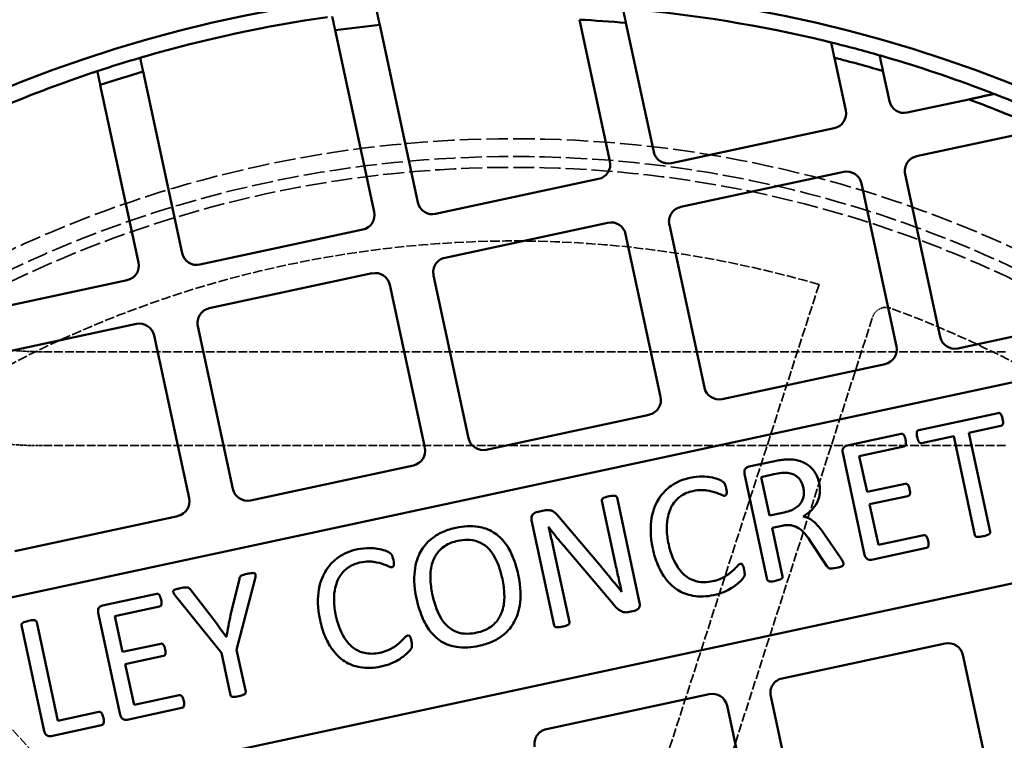
# Model space of a CAD drawing. Units: millimetres. Extents: x 541 to 14339, y 101 to 7221.
# Drawn here: x 6441 to 6651, y 6155 to 6309 of the extents above; entities that cross this region are included whole.
import ezdxf

# ---------------------------------------------------------------- set-up
doc = ezdxf.new("R2010")
doc.units = ezdxf.units.MM
doc.linetypes.add('DASHED', pattern=[0.2067, 0.1654, -0.0413])
doc.layers.add('Hidden (ANSI)', color=7, linetype='DASHED', lineweight=35)
doc.layers.add('Visible (ANSI)', color=7, linetype='Continuous', lineweight=50)

msp = doc.modelspace()

# ---------------------------------------------------------------- linework, layer by layer
at = {"layer": 'Hidden (ANSI)', "ltscale": 11.72491}
msp.add_line((6611.14, 6252.39), (6545.02, 6047.33), dxfattribs=at)
at = {"layer": 'Hidden (ANSI)', "ltscale": 11.555879}
for p, q in [((6557.39, 6043.34), (6622.56, 6245.45)), ((6539.94, 6046.24), (6397.5, 6203.72))]:
    msp.add_line(p, q, dxfattribs=at)
at = {"layer": 'Hidden (ANSI)', "ltscale": 11.166385}
for p, q in [((6650.85, 6238.07), (6445.66, 6238.07)), ((6650.85, 6218.07), (6445.66, 6218.07))]:
    msp.add_line(p, q, dxfattribs=at)
at = {"layer": 'Hidden (ANSI)', "ltscale": 27.574972}
msp.add_circle((6546.16, 6029.68), 317.5, dxfattribs=at)
at = {"layer": 'Hidden (ANSI)', "ltscale": 27.551149}
msp.add_circle((6546.16, 6029.68), 253.78, dxfattribs=at)
at = {"layer": 'Hidden (ANSI)', "ltscale": 27.14072}
msp.add_circle((6546.16, 6029.68), 250, dxfattribs=at)
at = {"layer": 'Hidden (ANSI)', "ltscale": 26.890381}
msp.add_circle((6546.16, 6029.68), 247.69, dxfattribs=at)
at = {"layer": 'Hidden (ANSI)', "ltscale": 12.343518}
msp.add_arc((6546.16, 6029.68), 232, 73.7355, 129.7524, dxfattribs=at)
at = {"layer": 'Hidden (ANSI)', "ltscale": 0.263122}
msp.add_arc((6625.41, 6244.53), 3, 69.7524, 162.13, dxfattribs=at)
at = {"layer": 'Hidden (ANSI)', "ltscale": 12.173382}
msp.add_arc((6546.16, 6029.68), 232, 14.5076, 69.7524, dxfattribs=at)
at = {"layer": 'Hidden (ANSI)', "ltscale": 2.635363}
msp.add_open_spline([(6445.66, 6238.07), (6442.39, 6238.07), (6439.11, 6238.31), (6432.77, 6239.25), (6429.71, 6239.94), (6423.98, 6241.72), (6421.32, 6242.81), (6416.58, 6245.26), (6414.49, 6246.62), (6411, 6249.46), (6409.6, 6250.93), (6408.54, 6252.36)], degree=3, knots=[4.712389, 4.712389, 4.712389, 4.712389, 4.937856, 4.937856, 5.163323, 5.163323, 5.38879, 5.38879, 5.614257, 5.614257, 5.839724, 5.839724, 5.839724, 5.839724], dxfattribs=at)
at = {"layer": 'Hidden (ANSI)', "ltscale": 3.986141}
msp.add_open_spline([(6445.66, 6218.07), (6440.89, 6218.07), (6436.11, 6218.46), (6426.8, 6220.01), (6422.27, 6221.18), (6413.69, 6224.25), (6409.63, 6226.16), (6402.22, 6230.7), (6398.86, 6233.34), (6393.09, 6239.32), (6390.68, 6242.67), (6388.91, 6246.32)], degree=3, knots=[4.712389, 4.712389, 4.712389, 4.712389, 4.966298, 4.966298, 5.220207, 5.220207, 5.474115, 5.474115, 5.728024, 5.728024, 5.981933, 5.981933, 5.981933, 5.981933], dxfattribs=at)
at = {"layer": 'Visible (ANSI)'}
for p, q in [((6560.12, 6308.83), (6566.6, 6278.67)), ((6575.91, 6280.67), (6570, 6308.16)), ((6508.05, 6306.57), (6516.37, 6267.87)), ((6525.68, 6269.87), (6517.55, 6307.71)), ((6614.41, 6300.72), (6616.83, 6289.46)), ((6475.45, 6259.08), (6467.13, 6297.77)), ((6626.14, 6291.47), (6624.76, 6297.9)), ((6458.01, 6294.91), (6466.14, 6257.08)), ((6643.04, 6291.85), (6629.91, 6289.03)), ((6614.39, 6285.69), (6579.68, 6278.23)), ((6631.91, 6279.72), (6658.77, 6285.49)), ((6564.16, 6274.9), (6529.45, 6267.44)), ((6581.68, 6268.92), (6616.39, 6276.38)), ((6636.94, 6241.24), (6629.48, 6275.94)), ((6620.16, 6273.94), (6627.62, 6239.23)), ((6513.93, 6264.1), (6479.22, 6256.64)), ((6531.45, 6258.12), (6566.16, 6265.58)), ((6586.71, 6230.44), (6579.25, 6265.15)), ((6569.93, 6263.15), (6577.39, 6228.44)), ((6481.22, 6247.33), (6515.93, 6254.79)), ((6536.48, 6219.64), (6529.02, 6254.35)), ((6463.7, 6253.3), (6428.99, 6245.84)), ((6519.7, 6252.35), (6527.16, 6217.64)), ((6675.42, 6246.26), (6640.71, 6238.8)), ((6430.99, 6236.53), (6465.7, 6243.99)), ((6486.25, 6208.85), (6478.79, 6243.56)), ((6469.47, 6241.56), (6476.93, 6206.85)), ((6339.2, 6164.25), (6679.55, 6237.4)), ((6625.19, 6235.46), (6590.48, 6228)), ((6574.96, 6224.67), (6540.25, 6217.21)), ((6649.3, 6225.02), (6632.38, 6221.38)), ((6643.05, 6220.8), (6649.89, 6222.26)), ((6628.64, 6220.58), (6617.1, 6218.1)), ((6632.98, 6218.63), (6639.82, 6220.1)), ((6639.82, 6220.1), (6644.35, 6199.01)), ((6647.58, 6199.7), (6643.05, 6220.8)), ((6619.72, 6215.85), (6629.22, 6217.89)), ((6616.19, 6216.53), (6620.85, 6194.82)), ((6621.36, 6208.21), (6619.72, 6215.85)), ((6524.73, 6213.87), (6490.02, 6206.41)), ((6601.38, 6214.72), (6596.19, 6213.6)), ((6595.28, 6212.04), (6600.12, 6189.5)), ((6598.81, 6211.38), (6601.54, 6211.97)), ((6600.57, 6203.17), (6598.81, 6211.38)), ((6629.51, 6209.96), (6621.36, 6208.21)), ((6621.92, 6205.59), (6630.07, 6207.34)), ((6564.86, 6206.32), (6567.71, 6193.1)), ((6572.92, 6184.57), (6568.1, 6207.01)), ((6623.79, 6196.9), (6621.92, 6205.59)), ((6474.5, 6203.07), (6439.79, 6195.61)), ((6552.54, 6204.22), (6550.96, 6203.88)), ((6603.74, 6203.85), (6600.57, 6203.17)), ((6549.9, 6202.19), (6554.73, 6179.75)), ((6563.77, 6193.41), (6555.77, 6202.85)), ((6601.14, 6200.55), (6603.29, 6201.01)), ((6553.52, 6200.69), (6553.56, 6200.7)), ((6603.36, 6190.2), (6601.14, 6200.55)), ((6615.64, 6194.28), (6612.31, 6199.16)), ((6633.43, 6198.97), (6623.79, 6196.9)), ((6609.34, 6197.66), (6612.82, 6192.42)), ((6688.34, 6196.49), (6350.12, 6123.79)), ((6557.96, 6180.44), (6554.81, 6195.13)), ((6556.81, 6196.64), (6567.2, 6184.4)), ((6622.33, 6193.77), (6634.01, 6196.28)), ((6487.66, 6189.7), (6485.78, 6181.95)), ((6487.05, 6174.59), (6490.98, 6189.79)), ((6470.04, 6186.49), (6458.49, 6184.01)), ((6482.03, 6181.19), (6477.15, 6187.47)), ((6473.98, 6186.14), (6483.81, 6173.89)), ((6457.58, 6182.44), (6462.25, 6160.73)), ((6461.11, 6181.76), (6470.61, 6183.8)), ((6570.75, 6182.64), (6571.8, 6182.86)), ((6448.98, 6159.44), (6444.46, 6180.49)), ((6462.75, 6174.12), (6461.11, 6181.76)), ((6441.22, 6179.79), (6446.07, 6157.26)), ((6470.9, 6175.87), (6462.75, 6174.12)), ((6484.87, 6177.34), (6484.83, 6177.33)), ((6603.28, 6168.46), (6637.98, 6175.92)), ((6483.81, 6173.89), (6485.74, 6164.92)), ((6488.98, 6165.61), (6487.05, 6174.59)), ((6463.32, 6171.5), (6471.46, 6173.26)), ((6641.76, 6173.48), (6649.22, 6138.77)), ((6465.19, 6162.81), (6463.32, 6171.5)), ((6474.82, 6164.88), (6465.19, 6162.81)), ((6553.05, 6157.66), (6587.75, 6165.12)), ((6608.3, 6129.98), (6600.84, 6164.69)), ((6457.7, 6161.32), (6448.98, 6159.44)), ((6463.72, 6159.68), (6475.4, 6162.19)), ((6591.53, 6162.69), (6598.99, 6127.98)), ((6447.54, 6156.2), (6458.3, 6158.52))]:
    msp.add_line(p, q, dxfattribs=at)
for radius in [470, 407.99, 309.78, 285.78]:
    msp.add_circle((6546.16, 6029.68), radius, dxfattribs=at)
for centre, radius, start, end in [((6546.16, 6029.68), 282.5, 76.3913, 85.0805), ((6546.16, 6029.68), 282.5, 98.0853, 106.1747), ((6546.16, 6029.68), 279.5, 85.1063, 87.1377), ((6546.16, 6029.68), 279.5, 95.8753, 97.8362), ((6546.16, 6029.68), 282.5, 73.9967, 76.1659), ((6546.16, 6029.68), 282.5, 106.378, 108.318), ((6546.16, 6029.68), 279.5, 73.6673, 75.866), ((6546.16, 6029.68), 282.5, 69.1433, 73.7664), ((6546.16, 6029.68), 282.5, 108.5221, 116.7496), ((6546.16, 6029.68), 279.5, 106.4237, 108.3847), ((6629.25, 6292.13), 3.17, 192.13, 282.13), ((6546.16, 6029.68), 279.5, 66.24, 69.7187), ((6546.16, 6029.68), 282.5, 65.4075, 68.7726), ((6613.72, 6288.8), 3.17, 282.13, 12.13), ((6579.01, 6281.34), 3.17, 192.13, 282.13), ((6563.49, 6278), 3.17, 282.13, 12.13), ((6632.58, 6276.61), 3.18, 102.13, 192.13), ((6617.06, 6273.28), 3.18, 12.13, 102.13), ((6528.78, 6270.54), 3.17, 192.13, 282.13), ((6582.35, 6265.82), 3.18, 102.13, 192.13), ((6513.26, 6267.2), 3.18, 282.13, 12.13), ((6566.83, 6262.48), 3.17, 12.13, 102.13), ((6478.55, 6259.74), 3.17, 192.13, 282.13), ((6532.12, 6255.02), 3.17, 102.13, 192.13), ((6463.03, 6256.41), 3.17, 282.13, 12.13), ((6516.6, 6251.68), 3.17, 12.13, 102.13), ((6481.89, 6244.22), 3.18, 102.13, 192.13), ((6466.37, 6240.89), 3.17, 12.13, 102.13), ((6640.04, 6241.9), 3.17, 192.13, 282.13), ((6624.52, 6238.57), 3.18, 282.13, 12.13), ((6589.81, 6231.11), 3.18, 192.13, 282.13), ((6574.29, 6227.77), 3.17, 282.13, 12.13), ((6539.58, 6220.31), 3.17, 192.13, 282.13), ((6524.06, 6216.97), 3.17, 282.13, 12.13), ((6489.35, 6209.51), 3.17, 192.13, 282.13), ((6473.83, 6206.18), 3.17, 282.13, 12.13), ((6638.65, 6172.82), 3.18, 12.13, 102.13), ((6603.94, 6165.36), 3.18, 102.13, 192.13), ((6588.42, 6162.02), 3.18, 12.13, 102.13), ((6553.71, 6154.56), 3.18, 102.13, 192.13)]:
    msp.add_arc(centre, radius, start, end, dxfattribs=at)
for points, weights in [([(6517.55, 6307.71), (6517.23, 6309.18), (6516.91, 6310.66)], [1, 1.000014415, 1]), ([(6570, 6308.16), (6569.67, 6309.68), (6569.34, 6311.23)], [1, 1.00001556782, 1]), ([(6507.42, 6309.51), (6507.74, 6308.03), (6508.05, 6306.57)], [1, 1.00001432916, 1]), ([(6613.71, 6303.98), (6614.06, 6302.34), (6614.41, 6300.72)], [1, 1.00001767137, 1]), ([(6467.13, 6297.77), (6466.82, 6299.24), (6466.5, 6300.72)], [1, 1.00001433019, 1]), ([(6624.76, 6297.9), (6624.4, 6299.56), (6624.04, 6301.23)], [1, 1.00001837793, 1]), ([(6457.37, 6297.86), (6457.69, 6296.38), (6458.01, 6294.91)], [1, 1.0000144166, 1]), ([(6648.44, 6293.01), (6645.73, 6292.43), (6643.04, 6291.85)], [1, 1.00004833159, 1])]:
    msp.add_rational_spline(points, weights, degree=2, dxfattribs=at)
for points, knots in [([(6613.71, 6303.98), (6613.71, 6303.98), (6613.68, 6303.99), (6613.57, 6304.02), (6613.5, 6304.04), (6613.31, 6304.08), (6613.18, 6304.11), (6612.91, 6304.18), (6612.76, 6304.21), (6612.63, 6304.25)], [0.3181756, 0.3181756, 0.3181756, 0.3181756, 0.3556598, 0.3556598, 0.3931441, 0.3931441, 0.4352389, 0.4352389, 0.4773337, 0.4773337, 0.4773337, 0.4773337]), ([(6467.46, 6301), (6467.34, 6300.96), (6467.21, 6300.92), (6466.98, 6300.85), (6466.87, 6300.82), (6466.7, 6300.77), (6466.62, 6300.75), (6466.53, 6300.72), (6466.5, 6300.72), (6466.5, 6300.72)], [0.1508549, 0.1508549, 0.1508549, 0.1508549, 0.1886263, 0.1886263, 0.2263977, 0.2263977, 0.2640618, 0.2640618, 0.301726, 0.301726, 0.301726, 0.301726]), ([(6625.13, 6300.92), (6624.99, 6300.96), (6624.85, 6301), (6624.57, 6301.08), (6624.44, 6301.12), (6624.25, 6301.17), (6624.18, 6301.19), (6624.07, 6301.22), (6624.04, 6301.23), (6624.04, 6301.23)], [0.1612104, 0.1612104, 0.1612104, 0.1612104, 0.2042932, 0.2042932, 0.247376, 0.247376, 0.2848151, 0.2848151, 0.3222541, 0.3222541, 0.3222541, 0.3222541]), ([(6457.37, 6297.86), (6457.37, 6297.86), (6457.35, 6297.86), (6457.25, 6297.82), (6457.18, 6297.8), (6457.01, 6297.74), (6456.9, 6297.71), (6456.66, 6297.63), (6456.54, 6297.59), (6456.42, 6297.55)], [0.302293, 0.302293, 0.302293, 0.302293, 0.3399488, 0.3399488, 0.3776047, 0.3776047, 0.4155156, 0.4155156, 0.4534265, 0.4534265, 0.4534265, 0.4534265]), ([(6648.44, 6293.01), (6648.44, 6293.01), (6648.43, 6293.01), (6648.4, 6293.03), (6648.37, 6293.04), (6648.25, 6293.09), (6648.09, 6293.15), (6647.6, 6293.34), (6647.13, 6293.52), (6646.74, 6293.67)], [0.4373575, 0.4373575, 0.4373575, 0.4373575, 0.4550111, 0.4550111, 0.4726646, 0.4726646, 0.5254092, 0.5254092, 0.6523712, 0.6523712, 0.6523712, 0.6523712]), ([(6650.24, 6223.76), (6650.19, 6223.99), (6650.12, 6224.3), (6649.98, 6224.62), (6649.93, 6224.71), (6649.83, 6224.82), (6649.76, 6224.9), (6649.59, 6225), (6649.54, 6225.02), (6649.43, 6225.04), (6649.36, 6225.03), (6649.3, 6225.02)], [-0.1944796, -0.1944796, -0.1944796, -0.1944796, -0.0918036, -0.0918036, -0.0492278, -0.0492278, -0.0320625, -0.0320625, -0.0203555, -0.0203555, 0, 0, 0, 0]), ([(6649.89, 6222.26), (6649.93, 6222.27), (6649.97, 6222.29), (6650.05, 6222.32), (6650.08, 6222.34), (6650.14, 6222.39), (6650.19, 6222.44), (6650.28, 6222.62), (6650.33, 6222.72), (6650.35, 6222.95), (6650.36, 6223.2), (6650.24, 6223.76)], [-2.325258, -2.325258, -2.325258, -2.325258, -1.714541, -1.714541, -1.144522, -1.144522, -0.607914, -0.607914, -0.171422, -0.171422, 0, 0, 0, 0]), ([(6629.58, 6219.34), (6629.5, 6219.71), (6629.43, 6219.89), (6629.31, 6220.19), (6629.23, 6220.31), (6629.13, 6220.43), (6629.07, 6220.48), (6628.94, 6220.56), (6628.88, 6220.58), (6628.78, 6220.6), (6628.71, 6220.59), (6628.64, 6220.58)], [-0.06516379, -0.06516379, -0.06516379, -0.06516379, -0.05923404, -0.05923404, -0.04527313, -0.04527313, -0.03271738, -0.03271738, -0.02035552, -0.02035552, 0, 0, 0, 0]), ([(6632.38, 6221.38), (6632.35, 6221.38), (6632.31, 6221.36), (6632.24, 6221.33), (6632.2, 6221.31), (6632.14, 6221.26), (6632.1, 6221.22), (6632.02, 6221.08), (6631.98, 6221), (6631.94, 6220.68), (6631.93, 6220.38), (6632.04, 6219.85)], [-0.8399848, -0.8399848, -0.8399848, -0.8399848, -0.6560227, -0.6560227, -0.4842407, -0.4842407, -0.3013122, -0.3013122, -0.1627138, -0.1627138, 0, 0, 0, 0]), ([(6632.04, 6219.85), (6632.1, 6219.56), (6632.17, 6219.37), (6632.32, 6219.01), (6632.4, 6218.9), (6632.49, 6218.78), (6632.55, 6218.73), (6632.68, 6218.65), (6632.74, 6218.63), (6632.84, 6218.61), (6632.91, 6218.62), (6632.98, 6218.63)], [-0.06565295, -0.06565295, -0.06565295, -0.06565295, -0.05821118, -0.05821118, -0.04527313, -0.04527313, -0.03271738, -0.03271738, -0.02035552, -0.02035552, 0, 0, 0, 0]), ([(6617.1, 6218.1), (6616.98, 6218.07), (6616.87, 6218.03), (6616.65, 6217.91), (6616.55, 6217.83), (6616.33, 6217.62), (6616.27, 6217.53), (6616.2, 6217.39), (6616.16, 6217.27), (6616.12, 6216.95), (6616.14, 6216.73), (6616.19, 6216.53)], [-0.1167024, -0.1167024, -0.1167024, -0.1167024, -0.1116127, -0.1116127, -0.1062342, -0.1062342, -0.0985023, -0.0985023, -0.0607776, -0.0607776, 0, 0, 0, 0]), ([(6629.22, 6217.89), (6629.26, 6217.9), (6629.3, 6217.92), (6629.37, 6217.95), (6629.4, 6217.97), (6629.49, 6218.03), (6629.53, 6218.09), (6629.63, 6218.27), (6629.65, 6218.4), (6629.67, 6218.63), (6629.67, 6218.92), (6629.58, 6219.34)], [-0.2185404, -0.2185404, -0.2185404, -0.2185404, -0.2053051, -0.2053051, -0.1929483, -0.1929483, -0.1712877, -0.1712877, -0.1293532, -0.1293532, 0, 0, 0, 0]), ([(6596.19, 6213.6), (6596.07, 6213.58), (6595.96, 6213.54), (6595.75, 6213.42), (6595.64, 6213.34), (6595.42, 6213.12), (6595.37, 6213.03), (6595.29, 6212.9), (6595.26, 6212.78), (6595.21, 6212.45), (6595.24, 6212.24), (6595.28, 6212.04)], [-0.1167024, -0.1167024, -0.1167024, -0.1167024, -0.1116127, -0.1116127, -0.1062342, -0.1062342, -0.0985023, -0.0985023, -0.0607776, -0.0607776, 0, 0, 0, 0]), ([(6604.03, 6215.12), (6603.66, 6215.1), (6603.28, 6215.05), (6602.64, 6214.96), (6602.19, 6214.89), (6601.38, 6214.72)], [-0.5818778, -0.5818778, -0.5818778, -0.5818778, -0.2488594, -0.2488594, 0, 0, 0, 0]), ([(6611.16, 6210.1), (6611.01, 6210.8), (6610.78, 6211.47), (6610.11, 6212.67), (6609.71, 6213.19), (6608.75, 6214.02), (6608.12, 6214.45), (6606.2, 6215.09), (6605.1, 6215.18), (6604.03, 6215.12)], [-1.261347, -1.261347, -1.261347, -1.261347, -0.923115, -0.923115, -0.608523, -0.608523, -0.322338, -0.322338, 0, 0, 0, 0]), ([(6591.36, 6208.96), (6591.23, 6209.57), (6591.11, 6209.83), (6590.88, 6210.2), (6590.81, 6210.26), (6590.69, 6210.38), (6590.5, 6210.51), (6590.13, 6210.73), (6589.28, 6211.15), (6587.18, 6211.46), (6585.51, 6211.62), (6583.69, 6211.23)], [-2.217219, -2.217219, -2.217219, -2.217219, -2.113072, -2.113072, -2.039422, -2.039422, -1.58281, -1.58281, -0.557644, -0.557644, 0, 0, 0, 0]), ([(6601.54, 6211.97), (6602.09, 6212.09), (6602.65, 6212.19), (6603.47, 6212.29), (6603.84, 6212.3), (6604.21, 6212.28)], [-0.247755, -0.247755, -0.247755, -0.247755, -0.1105422, -0.1105422, 0, 0, 0, 0]), ([(6604.21, 6212.28), (6604.58, 6212.25), (6604.96, 6212.19), (6605.64, 6211.99), (6605.94, 6211.85), (6606.36, 6211.57), (6606.74, 6211.3), (6607.46, 6210.24), (6607.68, 6209.65), (6607.81, 6209.04)], [-1.196681, -1.196681, -1.196681, -1.196681, -0.76473, -0.76473, -0.384156, -0.384156, -0.186831, -0.186831, 0, 0, 0, 0]), ([(6583.69, 6211.23), (6582.94, 6211.07), (6582.21, 6210.84), (6580.83, 6210.26), (6580.2, 6209.91), (6578.77, 6208.91), (6577.82, 6208.06), (6576.45, 6205.88), (6575.8, 6204.56), (6575.17, 6200.9), (6575.15, 6198.81), (6575.72, 6196.14)], [-4.995056, -4.995056, -4.995056, -4.995056, -4.000855, -4.000855, -3.055678, -3.055678, -1.732214, -1.732214, -0.818838, -0.818838, 0, 0, 0, 0]), ([(6607.77, 6202.98), (6608.31, 6203.31), (6608.82, 6203.68), (6609.72, 6204.5), (6610.1, 6204.94), (6610.91, 6206.18), (6611.13, 6206.88), (6611.36, 6208.13), (6611.4, 6208.97), (6611.16, 6210.1)], [-1.116927, -1.116927, -1.116927, -1.116927, -0.887974, -0.887974, -0.673783, -0.673783, -0.345524, -0.345524, 0, 0, 0, 0]), ([(6630.44, 6208.75), (6630.38, 6209.03), (6630.31, 6209.29), (6630.2, 6209.55), (6630.15, 6209.65), (6630.04, 6209.78), (6629.96, 6209.85), (6629.8, 6209.95), (6629.74, 6209.96), (6629.64, 6209.98), (6629.58, 6209.98), (6629.51, 6209.96)], [-0.08319101, -0.08319101, -0.08319101, -0.08319101, -0.05575101, -0.05575101, -0.04144501, -0.04144501, -0.02992645, -0.02992645, -0.02035552, -0.02035552, 0, 0, 0, 0]), ([(6566.39, 6207.27), (6565.97, 6207.18), (6565.71, 6207.11), (6565.28, 6206.96), (6565.15, 6206.87), (6565.01, 6206.74), (6564.95, 6206.68), (6564.9, 6206.59), (6564.87, 6206.54), (6564.85, 6206.43), (6564.85, 6206.37), (6564.86, 6206.32)], [-0.1680824, -0.1680824, -0.1680824, -0.1680824, -0.1274389, -0.1274389, -0.0697695, -0.0697695, -0.0346069, -0.0346069, -0.0163059, -0.0163059, 0, 0, 0, 0]), ([(6568.1, 6207.01), (6568.09, 6207.05), (6568.08, 6207.08), (6568.05, 6207.14), (6568.04, 6207.17), (6567.99, 6207.22), (6567.94, 6207.27), (6567.79, 6207.34), (6567.69, 6207.39), (6567.42, 6207.42), (6567.13, 6207.43), (6566.39, 6207.27)], [-2.287341, -2.287341, -2.287341, -2.287341, -1.801558, -1.801558, -1.334515, -1.334515, -0.735128, -0.735128, -0.228306, -0.228306, 0, 0, 0, 0]), ([(6579.1, 6197.06), (6578.87, 6198.11), (6578.72, 6199.2), (6578.68, 6201.43), (6578.81, 6202.34), (6579.24, 6204.23), (6579.66, 6205.04), (6580.53, 6206.39), (6581.14, 6206.94), (6582.46, 6207.85), (6583.32, 6208.2), (6584.23, 6208.39)], [-0.7527695, -0.7527695, -0.7527695, -0.7527695, -0.6838936, -0.6838936, -0.6102257, -0.6102257, -0.4825771, -0.4825771, -0.2793609, -0.2793609, 0, 0, 0, 0]), ([(6584.23, 6208.39), (6585.68, 6208.7), (6586.57, 6208.62), (6587.97, 6208.42), (6588.61, 6208.26), (6590.06, 6207.75), (6590.26, 6207.61), (6590.67, 6207.45), (6590.8, 6207.42), (6590.96, 6207.4), (6591.01, 6207.4), (6591.06, 6207.41)], [-0.2866305, -0.2866305, -0.2866305, -0.2866305, -0.217461, -0.217461, -0.1323605, -0.1323605, -0.0492252, -0.0492252, -0.0155266, -0.0155266, 0, 0, 0, 0]), ([(6591.06, 6207.41), (6591.1, 6207.42), (6591.13, 6207.43), (6591.2, 6207.46), (6591.23, 6207.47), (6591.29, 6207.52), (6591.32, 6207.56), (6591.41, 6207.7), (6591.43, 6207.81), (6591.48, 6208.08), (6591.48, 6208.38), (6591.36, 6208.96)], [-0.33309, -0.33309, -0.33309, -0.33309, -0.3073366, -0.3073366, -0.2838704, -0.2838704, -0.2482507, -0.2482507, -0.1794576, -0.1794576, 0, 0, 0, 0]), ([(6607.81, 6209.04), (6607.88, 6208.73), (6607.92, 6208.41), (6607.93, 6207.74), (6607.9, 6207.44), (6607.76, 6206.74), (6607.57, 6206.32), (6607.11, 6205.62), (6606.76, 6205.2), (6605.62, 6204.45), (6604.89, 6204.09), (6603.74, 6203.85)], [-1.901984, -1.901984, -1.901984, -1.901984, -1.637571, -1.637571, -1.345849, -1.345849, -0.791814, -0.791814, -0.353045, -0.353045, 0, 0, 0, 0]), ([(6630.07, 6207.34), (6630.12, 6207.35), (6630.16, 6207.37), (6630.25, 6207.41), (6630.29, 6207.43), (6630.36, 6207.49), (6630.4, 6207.55), (6630.51, 6207.75), (6630.53, 6207.85), (6630.54, 6208.03), (6630.55, 6208.25), (6630.44, 6208.75)], [-0.7090104, -0.7090104, -0.7090104, -0.7090104, -0.5822878, -0.5822878, -0.4662612, -0.4662612, -0.3329333, -0.3329333, -0.1510705, -0.1510705, 0, 0, 0, 0]), ([(6550.96, 6203.88), (6550.82, 6203.85), (6550.69, 6203.81), (6550.45, 6203.68), (6550.34, 6203.6), (6550.08, 6203.36), (6550.01, 6203.24), (6549.93, 6203.11), (6549.89, 6202.97), (6549.84, 6202.62), (6549.86, 6202.4), (6549.9, 6202.19)], [-0.1178263, -0.1178263, -0.1178263, -0.1178263, -0.1144672, -0.1144672, -0.1110867, -0.1110867, -0.1059865, -0.1059865, -0.0642059, -0.0642059, 0, 0, 0, 0]), ([(6555.77, 6202.85), (6555.14, 6203.61), (6554.71, 6203.92), (6554.26, 6204.18), (6554.03, 6204.28), (6553.51, 6204.35), (6553.16, 6204.36), (6552.54, 6204.22)], [-0.9108801, -0.9108801, -0.9108801, -0.9108801, -0.4817109, -0.4817109, -0.190686, -0.190686, 0, 0, 0, 0]), ([(6612.31, 6199.16), (6611.12, 6200.93), (6610.27, 6201.71), (6609.21, 6202.46), (6608.6, 6202.8), (6607.77, 6202.98)], [-0.5961145, -0.5961145, -0.5961145, -0.5961145, -0.2556829, -0.2556829, 0, 0, 0, 0]), ([(6547.04, 6190.6), (6546.76, 6191.89), (6546.39, 6193.18), (6545.47, 6195.37), (6544.95, 6196.39), (6543.54, 6198.23), (6542.74, 6199), (6540.69, 6200.28), (6539.56, 6200.62), (6536.99, 6201.05), (6535.35, 6200.91), (6533.78, 6200.58)], [-1.649983, -1.649983, -1.649983, -1.649983, -1.308329, -1.308329, -1.033178, -1.033178, -0.779192, -0.779192, -0.481159, -0.481159, 0, 0, 0, 0]), ([(6603.29, 6201.01), (6603.65, 6201.09), (6604.02, 6201.14), (6604.83, 6201.17), (6605.15, 6201.12), (6606.08, 6200.92), (6606.6, 6200.62), (6607.36, 6200.11), (6608.02, 6199.63), (6609.34, 6197.66)], [-1.465852, -1.465852, -1.465852, -1.465852, -1.366255, -1.366255, -1.24206, -1.24206, -0.713702, -0.713702, 0, 0, 0, 0]), ([(6533.78, 6200.58), (6532.85, 6200.38), (6531.93, 6200.1), (6530.06, 6199.29), (6529.36, 6198.83), (6527.87, 6197.71), (6527.05, 6196.83), (6525.92, 6194.96), (6525.34, 6193.72), (6524.83, 6190.39), (6524.78, 6188.28), (6525.37, 6185.51)], [-4.368202, -4.368202, -4.368202, -4.368202, -3.783218, -3.783218, -3.115416, -3.115416, -1.846539, -1.846539, -0.848851, -0.848851, 0, 0, 0, 0]), ([(6554.81, 6195.13), (6554.61, 6196.07), (6554.4, 6197), (6553.96, 6198.88), (6553.75, 6199.78), (6553.52, 6200.69)], [-0.5594667, -0.5594667, -0.5594667, -0.5594667, -0.2814636, -0.2814636, 0, 0, 0, 0]), ([(6553.56, 6200.7), (6554.08, 6200), (6554.61, 6199.31), (6555.54, 6198.16), (6556.13, 6197.45), (6556.81, 6196.64)], [-0.7707983, -0.7707983, -0.7707983, -0.7707983, -0.3192352, -0.3192352, 0, 0, 0, 0]), ([(6634.39, 6197.76), (6634.32, 6198.09), (6634.25, 6198.3), (6634.16, 6198.53), (6634.11, 6198.63), (6633.97, 6198.81), (6633.89, 6198.87), (6633.79, 6198.93), (6633.72, 6198.96), (6633.58, 6198.99), (6633.51, 6198.98), (6633.43, 6198.97)], [-0.1065744, -0.1065744, -0.1065744, -0.1065744, -0.0834195, -0.0834195, -0.0650832, -0.0650832, -0.0441585, -0.0441585, -0.0221941, -0.0221941, 0, 0, 0, 0]), ([(6644.35, 6199.01), (6644.36, 6198.97), (6644.37, 6198.94), (6644.4, 6198.88), (6644.41, 6198.85), (6644.48, 6198.77), (6644.52, 6198.74), (6644.63, 6198.68), (6644.71, 6198.66), (6645.22, 6198.58), (6645.67, 6198.67), (6646.11, 6198.76)], [-0.1892153, -0.1892153, -0.1892153, -0.1892153, -0.1803916, -0.1803916, -0.1716595, -0.1716595, -0.1556901, -0.1556901, -0.1324784, -0.1324784, 0, 0, 0, 0]), ([(6646.11, 6198.76), (6646.37, 6198.82), (6646.75, 6198.91), (6647.27, 6199.15), (6647.36, 6199.21), (6647.45, 6199.28), (6647.49, 6199.32), (6647.56, 6199.43), (6647.58, 6199.49), (6647.6, 6199.59), (6647.6, 6199.65), (6647.58, 6199.7)], [-0.07164936, -0.07164936, -0.07164936, -0.07164936, -0.05312302, -0.05312302, -0.04303025, -0.04303025, -0.03116748, -0.03116748, -0.01773965, -0.01773965, 0, 0, 0, 0]), ([(6528.74, 6186.48), (6528.51, 6187.56), (6528.37, 6188.67), (6528.32, 6190.67), (6528.37, 6191.7), (6528.98, 6193.92), (6529.44, 6194.66), (6530.12, 6195.57), (6530.64, 6196.16), (6532.22, 6197.22), (6533.19, 6197.57), (6534.17, 6197.78)], [-1.462193, -1.462193, -1.462193, -1.462193, -1.1256, -1.1256, -0.853629, -0.853629, -0.571498, -0.571498, -0.300202, -0.300202, 0, 0, 0, 0]), ([(6534.17, 6197.78), (6534.83, 6197.92), (6535.51, 6198.01), (6537.03, 6198.01), (6537.61, 6197.88), (6538.68, 6197.58), (6539.37, 6197.25), (6540.92, 6196.07), (6541.52, 6195.19), (6542.9, 6192.88), (6543.43, 6190.77), (6543.67, 6189.66)], [-0.5822002, -0.5822002, -0.5822002, -0.5822002, -0.5571315, -0.5571315, -0.5256363, -0.5256363, -0.4512451, -0.4512451, -0.3405998, -0.3405998, 0, 0, 0, 0]), ([(6588.45, 6189.18), (6587.89, 6189.06), (6587.32, 6188.99), (6586.21, 6188.97), (6585.68, 6189.02), (6584.37, 6189.32), (6583.63, 6189.64), (6582.15, 6190.69), (6581.49, 6191.45), (6579.94, 6193.86), (6579.41, 6195.63), (6579.1, 6197.06)], [-1.128166, -1.128166, -1.128166, -1.128166, -0.994569, -0.994569, -0.869296, -0.869296, -0.676148, -0.676148, -0.439805, -0.439805, 0, 0, 0, 0]), ([(6634.01, 6196.28), (6634.05, 6196.29), (6634.1, 6196.31), (6634.18, 6196.34), (6634.21, 6196.37), (6634.31, 6196.44), (6634.35, 6196.5), (6634.42, 6196.64), (6634.47, 6196.74), (6634.49, 6196.98), (6634.5, 6197.22), (6634.39, 6197.76)], [-1.255669, -1.255669, -1.255669, -1.255669, -1.048294, -1.048294, -0.849014, -0.849014, -0.494613, -0.494613, -0.164043, -0.164043, 0, 0, 0, 0]), ([(6512.8, 6195.99), (6512.05, 6195.83), (6511.32, 6195.61), (6509.94, 6195.02), (6509.3, 6194.68), (6507.87, 6193.67), (6506.92, 6192.82), (6505.55, 6190.64), (6504.91, 6189.33), (6504.28, 6185.67), (6504.25, 6183.57), (6504.83, 6180.91)], [-4.995056, -4.995056, -4.995056, -4.995056, -4.000855, -4.000855, -3.055678, -3.055678, -1.732214, -1.732214, -0.818838, -0.818838, 0, 0, 0, 0]), ([(6520.46, 6193.73), (6520.33, 6194.33), (6520.22, 6194.59), (6519.99, 6194.96), (6519.92, 6195.03), (6519.8, 6195.14), (6519.61, 6195.27), (6519.24, 6195.49), (6518.39, 6195.91), (6516.29, 6196.22), (6514.61, 6196.38), (6512.8, 6195.99)], [-2.217219, -2.217219, -2.217219, -2.217219, -2.113072, -2.113072, -2.039422, -2.039422, -1.58281, -1.58281, -0.557644, -0.557644, 0, 0, 0, 0]), ([(6575.72, 6196.14), (6575.97, 6194.95), (6576.32, 6193.77), (6577.35, 6191.34), (6577.93, 6190.45), (6579.07, 6188.88), (6579.93, 6188.03), (6581.96, 6186.72), (6583.06, 6186.3), (6585.71, 6185.83), (6587.2, 6185.91), (6588.66, 6186.22)], [-1.578686, -1.578686, -1.578686, -1.578686, -1.393175, -1.393175, -1.175494, -1.175494, -0.807726, -0.807726, -0.447663, -0.447663, 0, 0, 0, 0]), ([(6620.85, 6194.82), (6620.88, 6194.69), (6620.92, 6194.56), (6621.02, 6194.33), (6621.08, 6194.22), (6621.22, 6194.05), (6621.3, 6193.98), (6621.51, 6193.86), (6621.68, 6193.79), (6622.01, 6193.74), (6622.17, 6193.74), (6622.33, 6193.77)], [-0.2355763, -0.2355763, -0.2355763, -0.2355763, -0.1841073, -0.1841073, -0.1406858, -0.1406858, -0.0997806, -0.0997806, -0.048407, -0.048407, 0, 0, 0, 0]), ([(6508.21, 6181.82), (6507.98, 6182.88), (6507.83, 6183.96), (6507.78, 6186.19), (6507.91, 6187.1), (6508.34, 6189), (6508.77, 6189.8), (6509.63, 6191.16), (6510.24, 6191.7), (6511.57, 6192.62), (6512.42, 6192.96), (6513.33, 6193.16)], [-0.7527695, -0.7527695, -0.7527695, -0.7527695, -0.6838936, -0.6838936, -0.6102257, -0.6102257, -0.4825771, -0.4825771, -0.2793609, -0.2793609, 0, 0, 0, 0]), ([(6513.33, 6193.16), (6514.79, 6193.47), (6515.68, 6193.38), (6517.08, 6193.18), (6517.72, 6193.03), (6519.16, 6192.51), (6519.37, 6192.37), (6519.78, 6192.22), (6519.9, 6192.18), (6520.07, 6192.16), (6520.12, 6192.16), (6520.17, 6192.18)], [-0.2866305, -0.2866305, -0.2866305, -0.2866305, -0.217461, -0.217461, -0.1323605, -0.1323605, -0.0492252, -0.0492252, -0.0155266, -0.0155266, 0, 0, 0, 0]), ([(6520.17, 6192.18), (6520.21, 6192.18), (6520.24, 6192.19), (6520.3, 6192.22), (6520.33, 6192.24), (6520.4, 6192.29), (6520.43, 6192.32), (6520.51, 6192.46), (6520.54, 6192.58), (6520.58, 6192.84), (6520.59, 6193.14), (6520.46, 6193.73)], [-0.33309, -0.33309, -0.33309, -0.33309, -0.3073366, -0.3073366, -0.2838704, -0.2838704, -0.2482507, -0.2482507, -0.1794576, -0.1794576, 0, 0, 0, 0]), ([(6569.08, 6186.94), (6568.13, 6188.12), (6567.72, 6188.6), (6566.35, 6190.3), (6564.89, 6192.09), (6563.77, 6193.41)], [-3.917996, -3.917996, -3.917996, -3.917996, -0.518575, -0.518575, 0, 0, 0, 0]), ([(6567.71, 6193.1), (6567.93, 6192.07), (6568.15, 6191.04), (6568.63, 6188.88), (6568.84, 6187.95), (6569.08, 6186.94)], [-0.5905627, -0.5905627, -0.5905627, -0.5905627, -0.3109888, -0.3109888, 0, 0, 0, 0]), ([(6594.4, 6192.88), (6594.33, 6192.87), (6594.26, 6192.84), (6594.12, 6192.76), (6594.04, 6192.7), (6593.81, 6192.5), (6593.71, 6192.37), (6592.92, 6191.55), (6592.37, 6191.04), (6590.44, 6189.69), (6589.47, 6189.4), (6588.45, 6189.18)], [-0.590078, -0.590078, -0.590078, -0.590078, -0.5649026, -0.5649026, -0.5329225, -0.5329225, -0.4574725, -0.4574725, -0.3131439, -0.3131439, 0, 0, 0, 0]), ([(6595.19, 6191.56), (6595.06, 6192.16), (6594.98, 6192.4), (6594.87, 6192.65), (6594.83, 6192.72), (6594.77, 6192.78), (6594.74, 6192.82), (6594.69, 6192.85), (6594.65, 6192.87), (6594.52, 6192.9), (6594.46, 6192.9), (6594.4, 6192.88)], [-0.1738946, -0.1738946, -0.1738946, -0.1738946, -0.1305804, -0.1305804, -0.086105, -0.086105, -0.0388975, -0.0388975, -0.0182914, -0.0182914, 0, 0, 0, 0]), ([(6614.76, 6192.02), (6615.4, 6192.16), (6615.69, 6192.26), (6616.02, 6192.39), (6616.12, 6192.46), (6616.23, 6192.55), (6616.27, 6192.59), (6616.33, 6192.67), (6616.34, 6192.71), (6616.37, 6192.84), (6616.37, 6192.91), (6616.35, 6192.99)], [-0.1110268, -0.1110268, -0.1110268, -0.1110268, -0.0872776, -0.0872776, -0.0574878, -0.0574878, -0.0388648, -0.0388648, -0.0232205, -0.0232205, 0, 0, 0, 0]), ([(6616.35, 6192.99), (6616.32, 6193.12), (6616.26, 6193.26), (6616.15, 6193.47), (6616.05, 6193.66), (6615.64, 6194.28)], [-0.6435194, -0.6435194, -0.6435194, -0.6435194, -0.2221241, -0.2221241, 0, 0, 0, 0]), ([(6489.27, 6190.74), (6488.76, 6190.63), (6488.35, 6190.52), (6487.99, 6190.33), (6487.91, 6190.28), (6487.78, 6190.14), (6487.74, 6190.07), (6487.68, 6189.92), (6487.67, 6189.81), (6487.66, 6189.7)], [-0.1244228, -0.1244228, -0.1244228, -0.1244228, -0.069221, -0.069221, -0.0505834, -0.0505834, -0.0314387, -0.0314387, 0, 0, 0, 0]), ([(6490.98, 6189.79), (6491.04, 6190), (6491.08, 6190.22), (6491.1, 6190.51), (6491.09, 6190.57), (6491.07, 6190.66), (6491.05, 6190.71), (6491, 6190.78), (6490.97, 6190.82), (6490.9, 6190.87), (6490.84, 6190.89), (6490.65, 6190.94), (6490.51, 6190.94), (6490.01, 6190.9), (6489.63, 6190.82), (6489.27, 6190.74)], [-0.3200023, -0.3200023, -0.3200023, -0.3200023, -0.2728365, -0.2728365, -0.2445495, -0.2445495, -0.2127463, -0.2127463, -0.1814801, -0.1814801, -0.152822, -0.152822, -0.1129976, -0.1129976, 0, 0, 0, 0]), ([(6538.69, 6175.41), (6539.61, 6175.61), (6540.53, 6175.89), (6542.31, 6176.65), (6543.02, 6177.09), (6544.58, 6178.27), (6545.38, 6179.13), (6546.56, 6181.09), (6547.1, 6182.37), (6547.61, 6185.67), (6547.64, 6187.82), (6547.04, 6190.6)], [-3.956703, -3.956703, -3.956703, -3.956703, -3.353262, -3.353262, -2.731612, -2.731612, -1.750932, -1.750932, -0.854557, -0.854557, 0, 0, 0, 0]), ([(6588.66, 6186.22), (6590.34, 6186.58), (6591.48, 6187.13), (6593.09, 6188.08), (6593.89, 6188.65), (6594.78, 6189.57), (6595.05, 6189.87), (6595.23, 6190.24), (6595.29, 6190.36), (6595.31, 6190.8), (6595.3, 6191.08), (6595.19, 6191.56)], [-11.756921, -11.756921, -11.756921, -11.756921, -5.508247, -5.508247, -1.144688, -1.144688, -0.344362, -0.344362, -0.149217, -0.149217, 0, 0, 0, 0]), ([(6612.82, 6192.42), (6612.87, 6192.33), (6612.93, 6192.24), (6613.08, 6192.07), (6613.15, 6192.02), (6613.29, 6191.94), (6613.39, 6191.9), (6613.73, 6191.86), (6614.03, 6191.87), (6614.76, 6192.02)], [-0.673504, -0.673504, -0.673504, -0.673504, -0.55071, -0.55071, -0.4032135, -0.4032135, -0.2235362, -0.2235362, 0, 0, 0, 0]), ([(6543.67, 6189.66), (6543.9, 6188.56), (6544.05, 6187.43), (6544.11, 6185.43), (6544.08, 6184.37), (6543.46, 6182.11), (6543.01, 6181.38), (6542.34, 6180.47), (6541.82, 6179.88), (6540.22, 6178.81), (6539.24, 6178.46), (6538.24, 6178.24)], [-1.47642, -1.47642, -1.47642, -1.47642, -1.121402, -1.121402, -0.847113, -0.847113, -0.576901, -0.576901, -0.30477, -0.30477, 0, 0, 0, 0]), ([(6600.12, 6189.5), (6600.13, 6189.47), (6600.14, 6189.44), (6600.17, 6189.37), (6600.19, 6189.34), (6600.25, 6189.27), (6600.29, 6189.24), (6600.41, 6189.17), (6600.49, 6189.15), (6600.92, 6189.09), (6601.53, 6189.18), (6601.88, 6189.26)], [-0.1641474, -0.1641474, -0.1641474, -0.1641474, -0.1554479, -0.1554479, -0.1468387, -0.1468387, -0.1310942, -0.1310942, -0.1082093, -0.1082093, 0, 0, 0, 0]), ([(6601.88, 6189.26), (6602.14, 6189.31), (6602.52, 6189.41), (6603.05, 6189.64), (6603.14, 6189.7), (6603.22, 6189.77), (6603.27, 6189.82), (6603.34, 6189.92), (6603.35, 6189.98), (6603.37, 6190.08), (6603.37, 6190.14), (6603.36, 6190.2)], [-0.07164936, -0.07164936, -0.07164936, -0.07164936, -0.05312302, -0.05312302, -0.04303025, -0.04303025, -0.03116748, -0.03116748, -0.01773965, -0.01773965, 0, 0, 0, 0]), ([(6470.97, 6185.25), (6470.9, 6185.62), (6470.82, 6185.8), (6470.7, 6186.1), (6470.62, 6186.22), (6470.52, 6186.34), (6470.46, 6186.39), (6470.33, 6186.47), (6470.28, 6186.49), (6470.17, 6186.51), (6470.1, 6186.5), (6470.04, 6186.49)], [-0.06516379, -0.06516379, -0.06516379, -0.06516379, -0.05923404, -0.05923404, -0.04527313, -0.04527313, -0.03271738, -0.03271738, -0.02035552, -0.02035552, 0, 0, 0, 0]), ([(6475.04, 6187.69), (6474.77, 6187.63), (6474.46, 6187.56), (6474.01, 6187.43), (6473.89, 6187.38), (6473.73, 6187.29), (6473.67, 6187.26), (6473.59, 6187.17), (6473.57, 6187.13), (6473.54, 6187.05), (6473.53, 6187), (6473.53, 6186.89), (6473.55, 6186.82), (6473.68, 6186.53), (6473.83, 6186.33), (6473.98, 6186.14)], [-0.1922674, -0.1922674, -0.1922674, -0.1922674, -0.1569011, -0.1569011, -0.1324104, -0.1324104, -0.1197996, -0.1197996, -0.1081979, -0.1081979, -0.0938845, -0.0938845, -0.0739064, -0.0739064, 0, 0, 0, 0]), ([(6477.15, 6187.47), (6477.09, 6187.54), (6477.03, 6187.6), (6476.88, 6187.75), (6476.83, 6187.78), (6476.72, 6187.83), (6476.63, 6187.85), (6476.12, 6187.91), (6475.36, 6187.76), (6475.04, 6187.69)], [-0.1340949, -0.1340949, -0.1340949, -0.1340949, -0.12931, -0.12931, -0.1226302, -0.1226302, -0.1004064, -0.1004064, 0, 0, 0, 0]), ([(6538.24, 6178.24), (6537.58, 6178.1), (6536.88, 6178.01), (6535.35, 6177.99), (6534.78, 6178.13), (6533.71, 6178.42), (6533.02, 6178.76), (6531.59, 6179.86), (6530.99, 6180.66), (6529.61, 6183.01), (6529.05, 6185.03), (6528.74, 6186.48)], [-0.9091696, -0.9091696, -0.9091696, -0.9091696, -0.8580552, -0.8580552, -0.7945388, -0.7945388, -0.6433072, -0.6433072, -0.4439315, -0.4439315, 0, 0, 0, 0]), ([(6470.61, 6183.8), (6470.65, 6183.81), (6470.69, 6183.83), (6470.76, 6183.86), (6470.8, 6183.88), (6470.88, 6183.94), (6470.92, 6184), (6471.02, 6184.18), (6471.04, 6184.31), (6471.07, 6184.54), (6471.06, 6184.83), (6470.97, 6185.25)], [-0.2185404, -0.2185404, -0.2185404, -0.2185404, -0.2053051, -0.2053051, -0.1929483, -0.1929483, -0.1712877, -0.1712877, -0.1293532, -0.1293532, 0, 0, 0, 0]), ([(6525.37, 6185.51), (6525.66, 6184.2), (6526.04, 6182.87), (6527.06, 6180.41), (6527.63, 6179.42), (6528.91, 6177.72), (6529.71, 6176.96), (6531.8, 6175.66), (6532.96, 6175.34), (6535.45, 6174.92), (6537.11, 6175.07), (6538.69, 6175.41)], [-1.403224, -1.403224, -1.403224, -1.403224, -1.191308, -1.191308, -0.983399, -0.983399, -0.757159, -0.757159, -0.482438, -0.482438, 0, 0, 0, 0]), ([(6567.2, 6184.4), (6567.63, 6183.88), (6568.3, 6183.15), (6569.15, 6182.71), (6569.39, 6182.59), (6570.06, 6182.51), (6570.46, 6182.57), (6570.75, 6182.64)], [-0.5890684, -0.5890684, -0.5890684, -0.5890684, -0.165708, -0.165708, -0.0887554, -0.0887554, 0, 0, 0, 0]), ([(6571.8, 6182.86), (6571.94, 6182.89), (6572.07, 6182.94), (6572.37, 6183.09), (6572.48, 6183.18), (6572.71, 6183.38), (6572.79, 6183.52), (6572.89, 6183.71), (6572.93, 6183.85), (6572.99, 6184.15), (6572.97, 6184.37), (6572.92, 6184.57)], [-0.1085044, -0.1085044, -0.1085044, -0.1085044, -0.106018, -0.106018, -0.1025035, -0.1025035, -0.09287, -0.09287, -0.0618512, -0.0618512, 0, 0, 0, 0]), ([(6458.49, 6184.01), (6458.37, 6183.98), (6458.26, 6183.94), (6458.04, 6183.82), (6457.94, 6183.74), (6457.72, 6183.53), (6457.67, 6183.44), (6457.59, 6183.3), (6457.56, 6183.18), (6457.51, 6182.86), (6457.54, 6182.64), (6457.58, 6182.44)], [-0.1167024, -0.1167024, -0.1167024, -0.1167024, -0.1116127, -0.1116127, -0.1062342, -0.1062342, -0.0985023, -0.0985023, -0.0607776, -0.0607776, 0, 0, 0, 0]), ([(6442.72, 6180.74), (6442.51, 6180.69), (6442.09, 6180.6), (6441.54, 6180.35), (6441.45, 6180.29), (6441.36, 6180.22), (6441.31, 6180.17), (6441.24, 6180.07), (6441.23, 6180.01), (6441.21, 6179.91), (6441.21, 6179.85), (6441.22, 6179.79)], [-0.07773775, -0.07773775, -0.07773775, -0.07773775, -0.0545833, -0.0545833, -0.04303025, -0.04303025, -0.03116748, -0.03116748, -0.01773965, -0.01773965, 0, 0, 0, 0]), ([(6444.46, 6180.49), (6444.45, 6180.52), (6444.44, 6180.56), (6444.41, 6180.62), (6444.39, 6180.65), (6444.33, 6180.72), (6444.29, 6180.76), (6444.18, 6180.82), (6444.1, 6180.84), (6443.59, 6180.91), (6443.15, 6180.83), (6442.72, 6180.74)], [-0.1868863, -0.1868863, -0.1868863, -0.1868863, -0.1780626, -0.1780626, -0.1693305, -0.1693305, -0.1533612, -0.1533612, -0.1301494, -0.1301494, 0, 0, 0, 0]), ([(6484.83, 6177.33), (6484.35, 6177.99), (6483.88, 6178.65), (6483.26, 6179.51), (6482.59, 6180.45), (6482.03, 6181.19)], [-1.229789, -1.229789, -1.229789, -1.229789, -0.279334, -0.279334, 0, 0, 0, 0]), ([(6485.78, 6181.95), (6485.62, 6181.19), (6485.46, 6180.42), (6485.14, 6178.79), (6485.01, 6178.1), (6484.87, 6177.34)], [-0.4354137, -0.4354137, -0.4354137, -0.4354137, -0.2310706, -0.2310706, 0, 0, 0, 0]), ([(6504.83, 6180.91), (6505.08, 6179.72), (6505.43, 6178.53), (6506.45, 6176.1), (6507.03, 6175.21), (6508.18, 6173.64), (6509.04, 6172.79), (6511.07, 6171.48), (6512.17, 6171.06), (6514.82, 6170.59), (6516.3, 6170.67), (6517.76, 6170.99)], [-1.578686, -1.578686, -1.578686, -1.578686, -1.393175, -1.393175, -1.175494, -1.175494, -0.807726, -0.807726, -0.447663, -0.447663, 0, 0, 0, 0]), ([(6517.56, 6173.94), (6517, 6173.82), (6516.43, 6173.75), (6515.32, 6173.74), (6514.79, 6173.79), (6513.48, 6174.08), (6512.74, 6174.4), (6511.26, 6175.45), (6510.59, 6176.22), (6509.05, 6178.63), (6508.51, 6180.39), (6508.21, 6181.82)], [-1.128166, -1.128166, -1.128166, -1.128166, -0.994569, -0.994569, -0.869296, -0.869296, -0.676148, -0.676148, -0.439805, -0.439805, 0, 0, 0, 0]), ([(6556.46, 6179.5), (6556.78, 6179.56), (6557.14, 6179.66), (6557.65, 6179.89), (6557.74, 6179.95), (6557.83, 6180.02), (6557.87, 6180.06), (6557.94, 6180.17), (6557.96, 6180.22), (6557.98, 6180.33), (6557.98, 6180.38), (6557.96, 6180.44)], [-0.07084817, -0.07084817, -0.07084817, -0.07084817, -0.05312302, -0.05312302, -0.04303025, -0.04303025, -0.03116748, -0.03116748, -0.01773965, -0.01773965, 0, 0, 0, 0]), ([(6554.73, 6179.75), (6554.74, 6179.71), (6554.75, 6179.68), (6554.77, 6179.62), (6554.79, 6179.6), (6554.84, 6179.53), (6554.88, 6179.49), (6555, 6179.42), (6555.08, 6179.39), (6555.33, 6179.35), (6555.64, 6179.32), (6556.46, 6179.5)], [-0.6105478, -0.6105478, -0.6105478, -0.6105478, -0.5392618, -0.5392618, -0.4689003, -0.4689003, -0.3665995, -0.3665995, -0.2528858, -0.2528858, 0, 0, 0, 0]), ([(6471.83, 6174.66), (6471.77, 6174.94), (6471.7, 6175.2), (6471.59, 6175.46), (6471.54, 6175.56), (6471.43, 6175.69), (6471.35, 6175.77), (6471.19, 6175.86), (6471.13, 6175.87), (6471.04, 6175.89), (6470.97, 6175.89), (6470.9, 6175.87)], [-0.08319101, -0.08319101, -0.08319101, -0.08319101, -0.05575101, -0.05575101, -0.04144501, -0.04144501, -0.02992645, -0.02992645, -0.02035552, -0.02035552, 0, 0, 0, 0]), ([(6523.51, 6177.65), (6523.44, 6177.63), (6523.37, 6177.6), (6523.23, 6177.52), (6523.15, 6177.46), (6522.91, 6177.26), (6522.81, 6177.13), (6522.03, 6176.32), (6521.48, 6175.8), (6519.54, 6174.45), (6518.58, 6174.16), (6517.56, 6173.94)], [-0.590078, -0.590078, -0.590078, -0.590078, -0.5649026, -0.5649026, -0.5329225, -0.5329225, -0.4574725, -0.4574725, -0.3131439, -0.3131439, 0, 0, 0, 0]), ([(6517.76, 6170.99), (6519.45, 6171.35), (6520.59, 6171.89), (6522.2, 6172.84), (6523, 6173.41), (6523.89, 6174.34), (6524.16, 6174.63), (6524.34, 6175), (6524.39, 6175.13), (6524.42, 6175.56), (6524.4, 6175.84), (6524.3, 6176.33)], [-11.756921, -11.756921, -11.756921, -11.756921, -5.508247, -5.508247, -1.144688, -1.144688, -0.344362, -0.344362, -0.149217, -0.149217, 0, 0, 0, 0]), ([(6524.3, 6176.33), (6524.17, 6176.92), (6524.09, 6177.16), (6523.98, 6177.42), (6523.93, 6177.48), (6523.88, 6177.55), (6523.85, 6177.58), (6523.79, 6177.61), (6523.76, 6177.64), (6523.63, 6177.66), (6523.57, 6177.66), (6523.51, 6177.65)], [-0.1738946, -0.1738946, -0.1738946, -0.1738946, -0.1305804, -0.1305804, -0.086105, -0.086105, -0.0388975, -0.0388975, -0.0182914, -0.0182914, 0, 0, 0, 0]), ([(6471.46, 6173.26), (6471.51, 6173.27), (6471.56, 6173.28), (6471.64, 6173.32), (6471.68, 6173.34), (6471.75, 6173.4), (6471.8, 6173.46), (6471.9, 6173.66), (6471.92, 6173.76), (6471.93, 6173.94), (6471.94, 6174.16), (6471.83, 6174.66)], [-0.7090104, -0.7090104, -0.7090104, -0.7090104, -0.5822878, -0.5822878, -0.4662612, -0.4662612, -0.3329333, -0.3329333, -0.1510705, -0.1510705, 0, 0, 0, 0]), ([(6487.5, 6164.67), (6487.99, 6164.78), (6488.28, 6164.89), (6488.66, 6165.05), (6488.75, 6165.12), (6488.84, 6165.19), (6488.88, 6165.23), (6488.95, 6165.34), (6488.97, 6165.4), (6488.99, 6165.5), (6488.99, 6165.56), (6488.98, 6165.61)], [-0.06726835, -0.06726835, -0.06726835, -0.06726835, -0.0545833, -0.0545833, -0.04303025, -0.04303025, -0.03116748, -0.03116748, -0.01773965, -0.01773965, 0, 0, 0, 0]), ([(6475.78, 6163.67), (6475.71, 6164), (6475.64, 6164.21), (6475.56, 6164.44), (6475.51, 6164.54), (6475.37, 6164.72), (6475.28, 6164.78), (6475.18, 6164.84), (6475.11, 6164.87), (6474.97, 6164.9), (6474.9, 6164.89), (6474.82, 6164.88)], [-0.1065744, -0.1065744, -0.1065744, -0.1065744, -0.0834195, -0.0834195, -0.0650832, -0.0650832, -0.0441585, -0.0441585, -0.0221941, -0.0221941, 0, 0, 0, 0]), ([(6475.4, 6162.19), (6475.45, 6162.2), (6475.49, 6162.22), (6475.57, 6162.25), (6475.61, 6162.28), (6475.7, 6162.35), (6475.74, 6162.42), (6475.81, 6162.55), (6475.86, 6162.65), (6475.88, 6162.89), (6475.9, 6163.13), (6475.78, 6163.67)], [-1.255669, -1.255669, -1.255669, -1.255669, -1.048294, -1.048294, -0.849014, -0.849014, -0.494613, -0.494613, -0.164043, -0.164043, 0, 0, 0, 0]), ([(6485.74, 6164.92), (6485.75, 6164.88), (6485.76, 6164.85), (6485.79, 6164.78), (6485.81, 6164.75), (6485.89, 6164.67), (6485.93, 6164.64), (6486.03, 6164.59), (6486.11, 6164.57), (6486.54, 6164.51), (6487.16, 6164.6), (6487.5, 6164.67)], [-0.1476494, -0.1476494, -0.1476494, -0.1476494, -0.1428587, -0.1428587, -0.1381047, -0.1381047, -0.1282409, -0.1282409, -0.1050511, -0.1050511, 0, 0, 0, 0]), ([(6458.67, 6160.06), (6458.62, 6160.3), (6458.54, 6160.61), (6458.4, 6160.93), (6458.35, 6161.02), (6458.24, 6161.14), (6458.17, 6161.22), (6458.02, 6161.31), (6457.96, 6161.32), (6457.85, 6161.34), (6457.77, 6161.33), (6457.7, 6161.32)], [-0.1501967, -0.1501967, -0.1501967, -0.1501967, -0.0795434, -0.0795434, -0.0499171, -0.0499171, -0.033956, -0.033956, -0.0222399, -0.0222399, 0, 0, 0, 0]), ([(6458.3, 6158.52), (6458.35, 6158.53), (6458.39, 6158.54), (6458.47, 6158.58), (6458.51, 6158.6), (6458.57, 6158.65), (6458.61, 6158.69), (6458.7, 6158.84), (6458.74, 6158.96), (6458.78, 6159.25), (6458.79, 6159.51), (6458.67, 6160.06)], [-0.6974194, -0.6974194, -0.6974194, -0.6974194, -0.5612026, -0.5612026, -0.4403592, -0.4403592, -0.3176594, -0.3176594, -0.1702524, -0.1702524, 0, 0, 0, 0]), ([(6462.25, 6160.73), (6462.27, 6160.6), (6462.31, 6160.47), (6462.41, 6160.24), (6462.47, 6160.13), (6462.61, 6159.96), (6462.69, 6159.89), (6462.9, 6159.77), (6463.08, 6159.7), (6463.4, 6159.65), (6463.56, 6159.65), (6463.72, 6159.68)], [-0.2355763, -0.2355763, -0.2355763, -0.2355763, -0.1841073, -0.1841073, -0.1406858, -0.1406858, -0.0997806, -0.0997806, -0.048407, -0.048407, 0, 0, 0, 0]), ([(6446.07, 6157.26), (6446.09, 6157.12), (6446.13, 6156.99), (6446.23, 6156.76), (6446.29, 6156.66), (6446.43, 6156.48), (6446.51, 6156.41), (6446.72, 6156.29), (6446.9, 6156.23), (6447.22, 6156.17), (6447.38, 6156.17), (6447.54, 6156.2)], [-0.2355763, -0.2355763, -0.2355763, -0.2355763, -0.1841073, -0.1841073, -0.1406858, -0.1406858, -0.0997806, -0.0997806, -0.048407, -0.048407, 0, 0, 0, 0])]:
    msp.add_open_spline(points, degree=3, knots=knots, dxfattribs=at)

doc.saveas('drawing.dxf')
